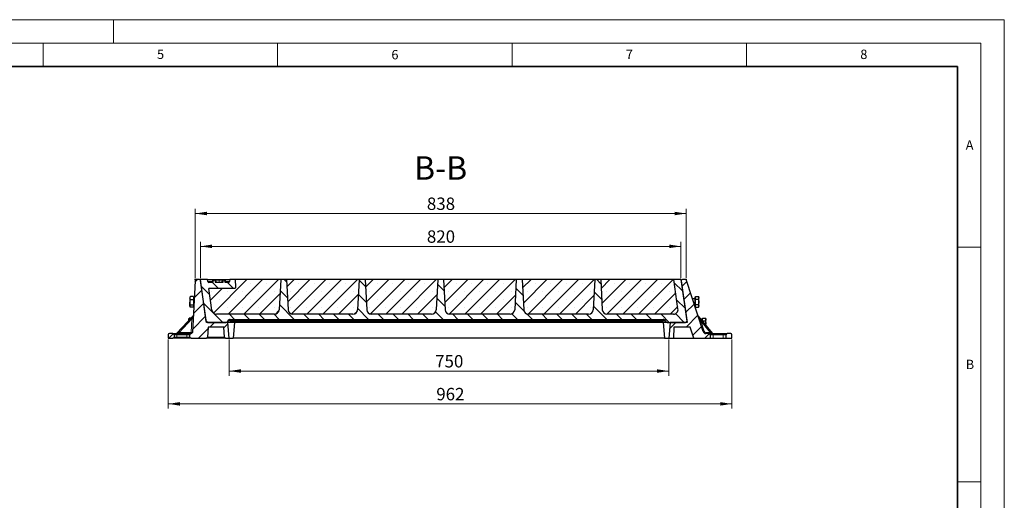
# Model space of a CAD drawing. Units: millimetres. Extents: x 0 to 420, y 0 to 297.
# Drawn here: x 210 to 420, y 195 to 297 of the extents above; entities that cross this region are included whole.
import ezdxf

# ---------------------------------------------------------------- set-up
doc = ezdxf.new("R2010")
doc.units = ezdxf.units.MM
doc.styles.add('SLDTEXTSTYLE0', font='TXT', dxfattribs={"width": 0.605})
doc.dimstyles.new('SLDDIMSTYLE0', dxfattribs={"dimtxt": 2.568319, "dimasz": 2.5, "dimexe": 0, "dimexo": 0.0625, "dimgap": 0.64208, "dimtad": 1, "dimlfac": 8, "dimrnd": 1e-09, "dimzin": 12, "dimdsep": 46, "dimtxsty": 'SLDTEXTSTYLE0', "dimsah": 1, "dimcen": 0.09, "dimadec": 0, "dimazin": 3, "dimtfac": 1, "dimtdec": 3, "dimtofl": 0, "dimtmove": 0, "dimatfit": 3, "dimfxl": 1, "dimfrac": 2, "dimtolj": 1, "dimtzin": 12, "dimarcsym": 0})
doc.dimstyles.new('SLDDIMSTYLE1', dxfattribs={"dimtxt": 2.568319, "dimasz": 2.5, "dimexe": 0, "dimexo": 0.0625, "dimgap": 0.64208, "dimtad": 1, "dimdec": 0, "dimlfac": 8, "dimrnd": 1e-09, "dimzin": 12, "dimdsep": 46, "dimtxsty": 'SLDTEXTSTYLE0', "dimsah": 1, "dimcen": 0.09, "dimadec": 0, "dimazin": 3, "dimtfac": 1, "dimtdec": 3, "dimtofl": 0, "dimtmove": 0, "dimatfit": 3, "dimfxl": 1, "dimfrac": 2, "dimtolj": 1, "dimtzin": 12, "dimarcsym": 0})
pattern_1 = [(45, (0, 0), (-1.5875, 1.5875), [])]

# ---------------------------------------------------------------- blocks, each defined once
blk = doc.blocks.new('_D_8')
at = {"color": 7, "linetype": 'Continuous', "lineweight": 0}
for p, q in [((247.42, 241.9), (247.42, 256.68)), ((352.17, 241.9), (352.17, 256.68)), ((247.42, 255.68), (352.17, 255.68))]:
    blk.add_line(p, q, dxfattribs=at)
at = {"color": 7, "linetype": 'Continuous', "lineweight": 18}
for points in [[(247.42, 255.68), (249.92, 255.31), (249.92, 256.06)], [(352.17, 255.68), (349.67, 256.06), (349.67, 255.31)]]:
    blk.add_solid(points, dxfattribs=at)
at = {"color": 7, "linetype": 'Continuous', "lineweight": 18, "insert": (296.85, 259.09), "char_height": 2.646, "attachment_point": 1, "style": 'SLDTEXTSTYLE0'}
blk.add_mtext('838', dxfattribs=at)
blk = doc.blocks.new('_D_9')
at = {"color": 7, "linetype": 'Continuous', "lineweight": 0}
for p, q in [((254.67, 228.8), (254.67, 221.1)), ((348.42, 228.8), (348.42, 221.1)), ((254.67, 222.1), (348.42, 222.1))]:
    blk.add_line(p, q, dxfattribs=at)
at = {"color": 7, "linetype": 'Continuous', "lineweight": 18}
for points in [[(254.67, 222.1), (257.17, 221.73), (257.17, 222.48)], [(348.42, 222.1), (345.92, 222.48), (345.92, 221.73)]]:
    blk.add_solid(points, dxfattribs=at)
at = {"color": 7, "linetype": 'Continuous', "lineweight": 18, "insert": (298.61, 225.51), "char_height": 2.646, "attachment_point": 1, "style": 'SLDTEXTSTYLE0'}
blk.add_mtext('750', dxfattribs=at)
blk = doc.blocks.new('_D_10')
at = {"color": 7, "linetype": 'Continuous', "lineweight": 0}
for p, q in [((241.67, 228.8), (241.67, 214.1)), ((361.9, 228.8), (361.9, 214.1)), ((241.67, 215.1), (361.9, 215.1))]:
    blk.add_line(p, q, dxfattribs=at)
at = {"color": 7, "linetype": 'Continuous', "lineweight": 18}
for points in [[(241.67, 215.1), (244.17, 214.73), (244.17, 215.48)], [(361.9, 215.1), (359.4, 215.48), (359.4, 214.73)]]:
    blk.add_solid(points, dxfattribs=at)
at = {"color": 7, "linetype": 'Continuous', "lineweight": 18, "insert": (298.85, 218.51), "char_height": 2.646, "attachment_point": 1, "style": 'SLDTEXTSTYLE0'}
blk.add_mtext('962', dxfattribs=at)
blk = doc.blocks.new('_D_11')
at = {"color": 7, "linetype": 'Continuous', "lineweight": 0}
for p, q in [((248.54, 241.9), (248.54, 249.68)), ((351.04, 248.68), (248.54, 248.68)), ((351.04, 241.9), (351.04, 249.68))]:
    blk.add_line(p, q, dxfattribs=at)
at = {"color": 7, "linetype": 'Continuous', "lineweight": 18}
for points in [[(248.54, 248.68), (251.04, 248.31), (251.04, 249.06)], [(351.04, 248.68), (348.54, 249.06), (348.54, 248.31)]]:
    blk.add_solid(points, dxfattribs=at)
at = {"color": 7, "linetype": 'Continuous', "lineweight": 18, "insert": (296.85, 252.09), "char_height": 2.646, "attachment_point": 1, "style": 'SLDTEXTSTYLE0'}
blk.add_mtext('820', dxfattribs=at)

msp = doc.modelspace()

# ---------------------------------------------------------------- hatches: boundary and pattern name
at = {"linetype": 'Continuous', "lineweight": 18}
h = msp.add_hatch(dxfattribs=at)
h.set_pattern_fill('DIN 201 grey cast iron', scale=0.5, style=0, pattern_type=2)
h.set_pattern_definition(pattern_1)
edge = h.paths.add_edge_path(flags=0)
edge.add_line((249.825, 232.4783), (248.5728, 241.3881))
edge.add_arc((248.3252, 241.3533), 0.25, 8, 90)
edge.add_line((248.3252, 241.6033), (247.6548, 241.6033))
edge.add_arc((247.6548, 241.3533), 0.25, 90, 177)
edge.add_line((247.4051, 241.3664), (246.8273, 230.3402))
edge.add_arc((246.5776, 230.3533), 0.25, 270, 357, ccw=False)
edge.add_line((246.5776, 230.1033), (246.5493, 230.1033))
edge.add_arc((246.5493, 229.8533), 0.25, 90, 180)
edge.add_line((246.2993, 229.8533), (246.2993, 229.3533))
edge.add_arc((246.5493, 229.3533), 0.25, 180, 270)
edge.add_line((246.5493, 229.1033), (249.8121, 229.1033))
edge.add_arc((249.8121, 229.3533), 0.25, 270, 357)
edge.add_line((250.0617, 229.3402), (250.1738, 231.4783))
edge.add_line((250.1738, 231.4783), (253.5499, 231.4783))
edge.add_line((253.5499, 231.4783), (253.6619, 229.3402))
edge.add_arc((253.9116, 229.3533), 0.25, 183, 270)
edge.add_line((253.9116, 229.1033), (254.6743, 229.1033))
edge.add_line((254.6743, 229.1033), (254.379, 232.4783))
edge.add_line((254.379, 232.4783), (249.825, 232.4783))
h = msp.add_hatch(dxfattribs=at)
h.set_pattern_fill('DIN 201 grey cast iron', scale=0.5, angle=90, style=0, pattern_type=2)
h.set_pattern_definition([(135, (0, 0), (-1.5875, -1.5875), [])])
edge = h.paths.add_edge_path(flags=0)
edge.add_line((317.5044, 235.176), (317.1676, 241.6033))
edge.add_line((317.1676, 241.6033), (315.9176, 241.6033))
edge.add_line((315.9176, 241.6033), (315.5807, 235.176))
edge.add_arc((314.5821, 235.2283), 1, 270, 357, ccw=False)
edge.add_line((314.5821, 234.2283), (301.753, 234.2283))
edge.add_arc((301.753, 235.2283), 1, 183, 270, ccw=False)
edge.add_line((300.7544, 235.176), (300.4176, 241.6033))
edge.add_line((300.4176, 241.6033), (299.1676, 241.6033))
edge.add_line((299.1676, 241.6033), (298.8307, 235.176))
edge.add_arc((297.8321, 235.2283), 1, 270, 357, ccw=False)
edge.add_line((297.8321, 234.2283), (285.003, 234.2283))
edge.add_arc((285.003, 235.2283), 1, 183, 270, ccw=False)
edge.add_line((284.0044, 235.176), (283.6676, 241.6033))
edge.add_line((283.6676, 241.6033), (282.4176, 241.6033))
edge.add_line((282.4176, 241.6033), (282.0807, 235.176))
edge.add_arc((281.0821, 235.2283), 1, 270, 357, ccw=False)
edge.add_line((281.0821, 234.2283), (268.253, 234.2283))
edge.add_arc((268.253, 235.2283), 1, 183, 270, ccw=False)
edge.add_line((267.2544, 235.176), (266.9176, 241.6033))
edge.add_line((266.9176, 241.6033), (265.6676, 241.6033))
edge.add_line((265.6676, 241.6033), (265.3307, 235.176))
edge.add_arc((264.3321, 235.2283), 1, 270, 357, ccw=False)
edge.add_line((264.3321, 234.2283), (251.9631, 234.2283))
edge.add_arc((251.9631, 235.2283), 1, 188, 270, ccw=False)
edge.add_line((250.9728, 235.0891), (250.3208, 239.7283))
edge.add_line((250.3208, 239.7283), (255.8774, 239.7283))
edge.add_arc((255.8774, 239.9783), 0.25, 270, 363)
edge.add_line((256.127, 239.9914), (256.0426, 241.6033))
edge.add_line((256.0426, 241.6033), (254.7926, 241.6033))
edge.add_line((254.7926, 241.6033), (254.7722, 241.2152))
edge.add_arc((254.5226, 241.2283), 0.25, 270, 357, ccw=False)
edge.add_line((254.5226, 240.9783), (253.858, 240.9783))
edge.add_spline(control_points=[(253.858, 240.9783), (253.8363, 241.0591), (253.8147, 241.14), (253.793, 241.2208), (253.77, 241.3066), (253.747, 241.3925), (253.724, 241.4783)], knot_values=[0.00012424, 0.00012424, 0.00012424, 0.00012424, 0.00213273, 0.00213273, 0.00213273, 0.00426546, 0.00426546, 0.00426546, 0.00426546], weights=[1, 1, 1, 1, 1, 1, 1], degree=3, periodic=0)
edge.add_line((253.724, 241.4783), (253.4676, 241.4783))
edge.add_spline(control_points=[(253.4676, 241.4783), (253.4519, 241.4198), (253.4362, 241.3614), (253.4206, 241.303), (253.4049, 241.2445), (253.3892, 241.1861), (253.3735, 241.1276), (253.3602, 241.0778), (253.3468, 241.0281), (253.3335, 240.9783)], knot_values=[0, 0, 0, 0, 0.00145232, 0.00145232, 0.00145232, 0.00290464, 0.00290464, 0.00290464, 0.00414142, 0.00414142, 0.00414142, 0.00414142], weights=[1, 1, 1, 1, 1, 1, 1, 1, 1, 1], degree=3, periodic=0)
edge.add_line((253.3335, 240.9783), (251.7517, 240.9783))
edge.add_spline(control_points=[(251.7517, 240.9783), (251.7377, 241.0305), (251.7237, 241.0827), (251.7097, 241.1349), (251.6957, 241.1871), (251.6817, 241.2393), (251.6677, 241.2915), (251.651, 241.3537), (251.6343, 241.416), (251.6176, 241.4783)], knot_values=[0, 0, 0, 0, 0.00129697, 0.00129697, 0.00129697, 0.00259394, 0.00259394, 0.00259394, 0.00414144, 0.00414144, 0.00414144, 0.00414144], weights=[1, 1, 1, 1, 1, 1, 1, 1, 1, 1], degree=3, periodic=0)
edge.add_line((251.6176, 241.4783), (251.3612, 241.4783))
edge.add_spline(control_points=[(251.3612, 241.4783), (251.3382, 241.3925), (251.3151, 241.3066), (251.2921, 241.2208), (251.2705, 241.14), (251.2488, 241.0591), (251.2271, 240.9783)], knot_values=[0, 0, 0, 0, 0.00213273, 0.00213273, 0.00213273, 0.00414123, 0.00414123, 0.00414123, 0.00414123], weights=[1, 1, 1, 1, 1, 1, 1], degree=3, periodic=0)
edge.add_line((251.2271, 240.9783), (250.3625, 240.9783))
edge.add_arc((250.3625, 241.2283), 0.25, 188, 270, ccw=False)
edge.add_line((250.1149, 241.1935), (250.0573, 241.6033))
edge.add_line((250.0573, 241.6033), (248.5426, 241.6033))
edge.add_line((248.5426, 241.6033), (249.7947, 232.6935))
edge.add_arc((250.0423, 232.7283), 0.25, 188, 270)
edge.add_line((250.0423, 232.4783), (254.0557, 232.4783))
edge.add_arc((254.0557, 232.7283), 0.25, 270, 330)
edge.add_line((254.2722, 232.6033), (254.3804, 232.7908))
edge.add_arc((254.9217, 232.4783), 0.625, 90, 150, ccw=False)
edge.add_line((254.9217, 233.1033), (347.2283, 233.1033))
edge.add_arc((347.2283, 232.4783), 0.625, 30, 90, ccw=False)
edge.add_line((347.7696, 232.7908), (347.8778, 232.6033))
edge.add_arc((348.0943, 232.7283), 0.25, 210, 270)
edge.add_line((348.0943, 232.4783), (352.0374, 232.4783))
edge.add_arc((352.0374, 232.7283), 0.25, 270, 368)
edge.add_line((352.285, 232.7631), (351.0426, 241.6033))
edge.add_line((351.0426, 241.6033), (349.5278, 241.6033))
edge.add_line((349.5278, 241.6033), (350.4042, 235.3675))
edge.add_arc((349.4139, 235.2283), 1, -90, 8, ccw=False)
edge.add_line((349.4139, 234.2283), (335.253, 234.2283))
edge.add_arc((335.253, 235.2283), 1, 183, 270, ccw=False)
edge.add_line((334.2544, 235.176), (333.9176, 241.6033))
edge.add_line((333.9176, 241.6033), (332.6676, 241.6033))
edge.add_line((332.6676, 241.6033), (332.3307, 235.176))
edge.add_arc((331.3321, 235.2283), 1, 270, 357, ccw=False)
edge.add_line((331.3321, 234.2283), (318.503, 234.2283))
edge.add_arc((318.503, 235.2283), 1, 183, 270, ccw=False)
h = msp.add_hatch(dxfattribs=at)
h.set_pattern_fill('SACNCR', style=0)
edge = h.paths.add_edge_path(flags=0)
edge.add_arc((255.8774, 239.9783), 0.25, -90, 3, ccw=False)
edge.add_line((255.8774, 239.7283), (250.3208, 239.7283))
edge.add_line((250.3208, 239.7283), (250.9728, 235.0891))
edge.add_arc((251.9631, 235.2283), 1, 188, 270)
edge.add_line((251.9631, 234.2283), (264.3321, 234.2283))
edge.add_arc((264.3321, 235.2283), 1, 270, 357)
edge.add_line((265.3307, 235.176), (265.6676, 241.6033))
edge.add_line((265.6676, 241.6033), (256.0426, 241.6033))
edge.add_line((256.0426, 241.6033), (256.127, 239.9914))
h = msp.add_hatch(dxfattribs=at)
h.set_pattern_fill('SACNCR', style=0)
edge = h.paths.add_edge_path(flags=0)
edge.add_line((268.253, 234.2283), (281.0821, 234.2283))
edge.add_arc((281.0821, 235.2283), 1, 270, 357)
edge.add_line((282.0807, 235.176), (282.4176, 241.6033))
edge.add_line((282.4176, 241.6033), (266.9176, 241.6033))
edge.add_line((266.9176, 241.6033), (267.2544, 235.176))
edge.add_arc((268.253, 235.2283), 1, 183, 270)
h = msp.add_hatch(dxfattribs=at)
h.set_pattern_fill('SACNCR', style=0)
edge = h.paths.add_edge_path(flags=0)
edge.add_line((285.003, 234.2283), (297.8321, 234.2283))
edge.add_arc((297.8321, 235.2283), 1, 270, 357)
edge.add_line((298.8307, 235.176), (299.1676, 241.6033))
edge.add_line((299.1676, 241.6033), (283.6676, 241.6033))
edge.add_line((283.6676, 241.6033), (284.0044, 235.176))
edge.add_arc((285.003, 235.2283), 1, 183, 270)
h = msp.add_hatch(dxfattribs=at)
h.set_pattern_fill('SACNCR', style=0)
edge = h.paths.add_edge_path(flags=0)
edge.add_line((301.753, 234.2283), (314.5821, 234.2283))
edge.add_arc((314.5821, 235.2283), 1, 270, 357)
edge.add_line((315.5807, 235.176), (315.9176, 241.6033))
edge.add_line((315.9176, 241.6033), (300.4176, 241.6033))
edge.add_line((300.4176, 241.6033), (300.7544, 235.176))
edge.add_arc((301.753, 235.2283), 1, 183, 270)
h = msp.add_hatch(dxfattribs=at)
h.set_pattern_fill('SACNCR', style=0)
edge = h.paths.add_edge_path(flags=0)
edge.add_line((318.503, 234.2283), (331.3321, 234.2283))
edge.add_arc((331.3321, 235.2283), 1, 270, 357)
edge.add_line((332.3307, 235.176), (332.6676, 241.6033))
edge.add_line((332.6676, 241.6033), (317.1676, 241.6033))
edge.add_line((317.1676, 241.6033), (317.5044, 235.176))
edge.add_arc((318.503, 235.2283), 1, 183, 270)
h = msp.add_hatch(dxfattribs=at)
h.set_pattern_fill('SACNCR', style=0)
edge = h.paths.add_edge_path(flags=0)
edge.add_line((350.4042, 235.3675), (349.5278, 241.6033))
edge.add_line((349.5278, 241.6033), (333.9176, 241.6033))
edge.add_line((333.9176, 241.6033), (334.2544, 235.176))
edge.add_arc((335.253, 235.2283), 1, 183, 270)
edge.add_line((335.253, 234.2283), (349.4139, 234.2283))
edge.add_arc((349.4139, 235.2283), 1, 270, 368)
h = msp.add_hatch(dxfattribs=at)
h.set_pattern_fill('DIN 201 grey cast iron', scale=0.5, style=0, pattern_type=2)
h.set_pattern_definition(pattern_1)
edge = h.paths.add_edge_path(flags=0)
edge.add_line((355.7638, 230.5352), (352.2237, 241.4305))
edge.add_arc((351.9859, 241.3533), 0.25, 18, 90)
edge.add_line((351.9859, 241.6033), (351.3302, 241.6033))
edge.add_arc((351.3302, 241.3533), 0.25, 90, 188)
edge.add_line((351.0826, 241.3185), (352.325, 232.4783))
edge.add_line((352.325, 232.4783), (348.7196, 232.4783))
edge.add_line((348.7196, 232.4783), (348.4243, 229.1033))
edge.add_line((348.4243, 229.1033), (349.4243, 229.1033))
edge.add_line((349.4243, 229.1033), (349.5488, 231.4783))
edge.add_line((349.5488, 231.4783), (353.0075, 231.4783))
edge.add_line((353.0075, 231.4783), (353.7791, 229.1033))
edge.add_line((353.7791, 229.1033), (357.2791, 229.1033))
edge.add_line((357.2791, 229.1033), (357.2791, 229.8533))
edge.add_arc((357.0291, 229.8533), 0.25, 0, 90)
edge.add_line((357.0291, 230.1033), (356.3582, 230.1033))
edge.add_arc((356.3582, 230.7283), 0.625, 198, 270, ccw=False)
h = msp.add_hatch(dxfattribs=at)
h.set_pattern_fill('DIN 201 grey cast iron', scale=0.5, style=0, pattern_type=2)
h.set_pattern_definition(pattern_1)
edge = h.paths.add_edge_path(flags=0)
edge.add_arc((242.6743, 229.8533), 0.25, 0, 90)
edge.add_line((242.6743, 230.1033), (241.9243, 230.1033))
edge.add_arc((241.9243, 229.8533), 0.25, 90, 180)
edge.add_line((241.6743, 229.8533), (241.6743, 229.1033))
edge.add_line((241.6743, 229.1033), (242.6743, 229.1033))
edge.add_arc((242.6743, 229.3533), 0.25, 270, 360)
edge.add_line((242.9243, 229.3533), (242.9243, 229.8533))
h = msp.add_hatch(dxfattribs=at)
h.set_pattern_fill('DIN 201 grey cast iron', scale=0.5, style=0, pattern_type=2)
h.set_pattern_definition(pattern_1)
edge = h.paths.add_edge_path(flags=0)
edge.add_line((361.9041, 229.1033), (361.9041, 229.8533))
edge.add_arc((361.6541, 229.8533), 0.25, 0, 90)
edge.add_line((361.6541, 230.1033), (360.9041, 230.1033))
edge.add_arc((360.9041, 229.8533), 0.25, 90, 180)
edge.add_line((360.6541, 229.8533), (360.6541, 229.1033))
edge.add_line((360.6541, 229.1033), (361.9041, 229.1033))

# ---------------------------------------------------------------- linework, layer by layer
at = {"color": 7, "linetype": 'Continuous', "lineweight": 18}
for p, q in [((0, 297), (420, 297)), ((230, 292), (230, 297)), ((420, 0), (420, 297)), ((15, 292), (415, 292)), ((215, 292), (215, 287)), ((265, 292), (265, 287)), ((315, 292), (315, 287)), ((365, 292), (365, 287)), ((415, 292), (415, 5)), ((410, 248.5), (415, 248.5)), ((410, 198.5), (415, 198.5))]:
    msp.add_line(p, q, dxfattribs=at)
at = {"color": 7, "linetype": 'Continuous', "lineweight": 35}
for p, q in [((410, 287), (20, 287)), ((410, 5), (410, 287))]:
    msp.add_line(p, q, dxfattribs=at)
at = {"color": 7, "linetype": 'Continuous', "lineweight": 0}
for p, q in [((247.6173, 241.6033), (247.2926, 241.6033)), ((247.4071, 241.4038), (247.4241, 241.7281)), ((352.0234, 241.6033), (352.2926, 241.6033)), ((352.2121, 241.4662), (352.1289, 241.7222))]:
    msp.add_line(p, q, dxfattribs=at)
at = {"color": 7, "linetype": 'Continuous', "lineweight": 25}
for p, q in [((248.3252, 241.6033), (247.6548, 241.6033)), ((249.7947, 232.6935), (248.5426, 241.6033)), ((250.0573, 241.6033), (248.5426, 241.6033)), ((250.1149, 241.1935), (250.0573, 241.6033)), ((250.0573, 241.6033), (251.0598, 241.6033)), ((251.0598, 241.6033), (253.7939, 241.6033)), ((253.7939, 241.6033), (254.7926, 241.6033)), ((254.7926, 241.6033), (254.7722, 241.2152)), ((256.0426, 241.6033), (254.7926, 241.6033)), ((256.127, 239.9914), (256.0426, 241.6033)), ((265.6676, 241.6033), (256.0426, 241.6033)), ((265.6676, 241.6033), (265.3307, 235.176)), ((266.9176, 241.6033), (265.6676, 241.6033)), ((266.9176, 241.6033), (267.2544, 235.176)), ((282.4176, 241.6033), (266.9176, 241.6033)), ((282.4176, 241.6033), (282.0807, 235.176)), ((283.6676, 241.6033), (282.4176, 241.6033)), ((283.6676, 241.6033), (284.0044, 235.176)), ((299.1676, 241.6033), (283.6676, 241.6033)), ((299.1676, 241.6033), (298.8307, 235.176)), ((300.4176, 241.6033), (299.1676, 241.6033)), ((300.4176, 241.6033), (300.7544, 235.176)), ((315.9176, 241.6033), (300.4176, 241.6033)), ((315.9176, 241.6033), (315.5807, 235.176)), ((317.1676, 241.6033), (315.9176, 241.6033)), ((317.1676, 241.6033), (317.5044, 235.176)), ((332.6676, 241.6033), (317.1676, 241.6033)), ((332.6676, 241.6033), (332.3307, 235.176)), ((333.9176, 241.6033), (332.6676, 241.6033)), ((333.9176, 241.6033), (334.2544, 235.176)), ((349.5278, 241.6033), (333.9176, 241.6033)), ((349.5278, 241.6033), (349.5082, 241.6033)), ((350.4042, 235.3675), (349.5278, 241.6033)), ((351.0426, 241.6033), (349.5278, 241.6033)), ((351.0426, 241.6033), (352.285, 232.7631)), ((351.9859, 241.6033), (351.3302, 241.6033)), ((247.4051, 241.3664), (246.8273, 230.3402)), ((249.825, 232.4783), (248.5728, 241.3881)), ((250.9728, 235.0891), (250.3208, 239.7283)), ((255.8774, 239.7283), (250.3208, 239.7283)), ((251.2271, 240.9783), (250.3625, 240.9783)), ((251.2266, 240.9783), (251.3606, 241.4783)), ((251.2271, 240.9783), (251.2266, 240.9783)), ((251.3612, 241.4783), (251.3606, 241.4783)), ((251.6176, 241.4783), (251.3612, 241.4783)), ((253.3335, 240.9783), (251.7517, 240.9783)), ((253.724, 241.4783), (253.4676, 241.4783)), ((253.7245, 241.4783), (253.724, 241.4783)), ((253.8585, 240.9783), (253.7245, 241.4783)), ((253.7874, 241.4783), (253.8176, 241.4783)), ((253.9515, 240.9783), (253.8176, 241.4783)), ((253.9831, 240.9783), (253.8176, 241.4783)), ((254.5226, 240.9783), (253.858, 240.9783)), ((253.8585, 240.9783), (253.858, 240.9783)), ((351.0826, 241.3185), (352.325, 232.4783)), ((355.7638, 230.5352), (352.2237, 241.4305)), ((246.3636, 237.9353), (246.3162, 237.8533)), ((246.3162, 237.8533), (246.3162, 237.6461)), ((246.3162, 237.6461), (246.3162, 236.7219)), ((246.4055, 237.998), (246.3737, 237.9333)), ((247.0412, 237.998), (246.4055, 237.998)), ((247.0412, 237.998), (247.0412, 237.6461)), ((247.1162, 237.8533), (247.0412, 237.8533)), ((247.0412, 237.6461), (247.0412, 237.2942)), ((247.1162, 237.8533), (247.1162, 235.8533)), ((353.9858, 237.4783), (353.5079, 237.4783)), ((354.1108, 237.8533), (354.0358, 237.8533)), ((354.0358, 236.8533), (354.0358, 237.8533)), ((354.1108, 237.7193), (354.1108, 238.008)), ((354.1108, 238.008), (354.7465, 238.008)), ((354.1108, 237.4306), (354.1108, 237.7193)), ((354.1108, 237.4306), (354.7465, 237.4306)), ((354.1108, 236.8533), (354.1108, 237.4306)), ((354.8358, 237.8533), (354.7465, 238.008)), ((354.8358, 237.7193), (354.8358, 237.8533)), ((354.8358, 236.8533), (354.8358, 237.7193)), ((246.3162, 235.9291), (246.3162, 236.7219)), ((246.3162, 235.9291), (246.3162, 235.8533)), ((246.3162, 235.8533), (246.3636, 235.7713)), ((247.0412, 237.2942), (246.4055, 237.2942)), ((247.0412, 236.1495), (246.4055, 236.1495)), ((247.0412, 235.7086), (246.4055, 235.7086)), ((247.0412, 237.2942), (247.0412, 236.7219)), ((247.0412, 236.7219), (247.0412, 236.1495)), ((247.0412, 236.1495), (247.0412, 235.9291)), ((247.0412, 235.9291), (247.0412, 235.7086)), ((247.0412, 235.8533), (247.1162, 235.8533)), ((353.914, 236.2283), (353.9858, 236.2283)), ((354.0358, 235.8533), (354.0358, 236.8533)), ((354.0358, 235.8533), (354.1108, 235.8533)), ((354.1108, 236.2759), (354.1108, 236.8533)), ((354.1108, 236.2759), (354.7465, 236.2759)), ((354.1108, 235.9873), (354.1108, 236.2759)), ((354.1108, 235.6986), (354.1108, 235.9873)), ((354.1108, 235.6986), (354.7465, 235.6986)), ((354.7465, 235.6986), (354.8358, 235.8533)), ((354.8358, 235.9873), (354.8358, 236.8533)), ((354.8358, 235.8533), (354.8358, 235.9873)), ((243.5138, 230.1809), (246.9476, 233.7863)), ((246.1212, 233.3103), (246.0738, 233.2283)), ((246.0738, 233.2283), (246.0738, 233.0211)), ((246.1631, 233.373), (246.1313, 233.3083)), ((246.5539, 233.373), (246.1631, 233.373)), ((264.3321, 234.2283), (251.9631, 234.2283)), ((254.9217, 233.1033), (347.2283, 233.1033)), ((281.0821, 234.2283), (268.253, 234.2283)), ((297.8321, 234.2283), (285.003, 234.2283)), ((314.5821, 234.2283), (301.753, 234.2283)), ((331.3321, 234.2283), (318.503, 234.2283)), ((349.4139, 234.2283), (335.253, 234.2283)), ((354.7159, 233.8166), (357.7041, 230.1942)), ((355.6136, 233.2283), (355.5386, 233.2283)), ((355.5386, 232.8194), (355.5386, 233.2283)), ((355.6136, 233.0943), (355.6136, 233.383)), ((355.6136, 233.383), (356.2493, 233.383)), ((356.3386, 233.2283), (356.2493, 233.383)), ((356.3386, 233.0943), (356.3386, 233.2283)), ((246.092, 232.888), (246.0738, 233.0211)), ((246.0738, 233.0211), (246.0738, 232.8689)), ((254.379, 232.4783), (249.825, 232.4783)), ((250.0423, 232.4783), (254.0557, 232.4783)), ((250.1738, 231.4783), (250.0617, 229.3402)), ((253.5499, 231.4783), (250.1738, 231.4783)), ((253.6619, 229.3402), (253.5499, 231.4783)), ((254.3804, 232.7908), (254.2722, 232.6033)), ((254.9217, 232.4783), (254.379, 232.4783)), ((254.6743, 229.1033), (254.379, 232.4783)), ((347.2283, 232.4783), (254.9217, 232.4783)), ((255.8446, 232.4783), (255.5493, 229.1033)), ((348.0943, 232.4783), (347.2283, 232.4783)), ((347.254, 232.4783), (347.5493, 229.1033)), ((347.8778, 232.6033), (347.7696, 232.7908)), ((348.0943, 232.4783), (352.0374, 232.4783)), ((348.7196, 232.4783), (348.4243, 229.1033)), ((352.325, 232.4783), (348.7196, 232.4783)), ((349.5488, 231.4783), (349.4243, 229.1033)), ((353.0075, 231.4783), (349.5488, 231.4783)), ((353.7791, 229.1033), (353.0075, 231.4783)), ((355.6136, 232.8056), (355.6136, 233.0943)), ((355.6136, 232.7284), (355.6136, 232.8056)), ((355.6136, 232.8056), (356.2493, 232.8056)), ((356.3386, 232.2283), (356.2963, 231.9008)), ((356.3386, 232.2283), (356.3386, 233.0943)), ((356.3386, 231.8496), (356.3386, 232.2283)), ((241.6743, 229.8533), (241.6743, 229.1033)), ((241.6743, 229.1033), (242.6743, 229.1033)), ((242.6743, 230.1033), (241.9243, 230.1033)), ((242.6743, 230.1033), (243.5493, 230.1033)), ((243.5493, 229.1033), (242.6743, 229.1033)), ((242.9243, 229.8533), (242.9243, 229.3533)), ((243.5493, 230.1033), (245.6743, 230.1033)), ((245.6743, 229.1033), (243.5493, 229.1033)), ((245.6743, 230.1033), (246.5493, 230.1033)), ((246.5493, 229.1033), (245.6743, 229.1033)), ((246.2993, 229.3533), (246.2993, 229.8533)), ((246.5776, 230.1033), (246.5493, 230.1033)), ((246.5493, 229.1033), (249.8121, 229.1033)), ((253.9116, 229.1033), (249.8121, 229.1033)), ((253.9116, 229.1033), (254.6743, 229.1033)), ((254.6743, 229.1033), (255.5493, 229.1033)), ((347.5493, 229.1033), (255.5493, 229.1033)), ((347.5493, 229.1033), (348.4243, 229.1033)), ((348.4243, 229.1033), (349.4243, 229.1033)), ((349.4243, 229.1033), (353.7791, 229.1033)), ((353.7791, 229.1033), (357.2791, 229.1033)), ((357.0291, 230.1033), (356.3582, 230.1033)), ((357.0291, 230.1033), (357.9041, 230.1033)), ((357.2791, 229.8533), (357.2791, 229.1033)), ((357.2791, 229.1033), (357.9041, 229.1033)), ((357.9041, 230.1033), (360.0291, 230.1033)), ((357.9041, 229.1033), (360.0291, 229.1033)), ((360.0291, 230.1033), (360.9041, 230.1033)), ((360.0291, 229.1033), (360.6541, 229.1033)), ((360.6541, 229.1033), (360.6541, 229.8533)), ((360.6541, 229.1033), (361.9041, 229.1033)), ((361.6541, 230.1033), (360.9041, 230.1033)), ((361.9041, 229.1033), (361.9041, 229.8533))]:
    msp.add_line(p, q, dxfattribs=at)
at = {"color": 8, "linetype": 'Continuous', "lineweight": 18}
for p, q in [((251.0598, 241.6033), (251.1143, 241.2152)), ((253.7874, 241.4783), (253.7939, 241.6033)), ((251.1143, 240.9783), (251.1143, 241.2152)), ((251.1143, 241.2152), (251.2901, 241.2152)), ((252.5412, 240.9783), (252.5412, 241.4783)), ((247.1662, 237.4783), (247.1662, 236.8074)), ((353.9858, 236.8533), (353.9858, 237.4783)), ((353.9858, 236.2283), (353.9858, 236.8533)), ((246.7457, 233.2434), (243.9788, 230.3383)), ((246.5934, 230.3383), (246.7457, 233.2434)), ((246.7457, 233.2434), (246.9476, 233.7863)), ((255.0299, 232.7908), (255.0299, 233.1033)), ((347.1201, 232.7908), (347.1201, 233.1033)), ((355.2765, 232.7785), (354.7159, 233.8166)), ((255.0299, 232.7908), (254.9217, 232.6033)), ((254.9217, 232.6033), (254.9217, 232.4783)), ((254.9217, 232.6033), (347.2283, 232.6033)), ((347.1201, 232.7908), (255.0299, 232.7908)), ((347.2283, 232.6033), (347.1201, 232.7908)), ((347.2283, 232.6033), (347.2283, 232.4783)), ((352.0774, 232.4783), (352.077, 232.4814)), ((355.2765, 232.7785), (355.9848, 230.5985)), ((357.2885, 230.3394), (355.2765, 232.7785)), ((243.5493, 229.8533), (242.9243, 229.8533)), ((242.9243, 229.3533), (243.5493, 229.3533)), ((243.5138, 230.1809), (243.9788, 230.3383)), ((243.5493, 230.1033), (243.5493, 229.8533)), ((243.5493, 229.3533), (243.5493, 229.8533)), ((245.6743, 229.8533), (243.5493, 229.8533)), ((243.5493, 229.3533), (243.5493, 229.1033)), ((243.5493, 229.3533), (245.6743, 229.3533)), ((243.9788, 230.3383), (246.5934, 230.3383)), ((245.6743, 230.1033), (245.6743, 229.8533)), ((245.6743, 229.3533), (245.6743, 229.8533)), ((246.2993, 229.8533), (245.6743, 229.8533)), ((245.6743, 229.3533), (246.2993, 229.3533)), ((245.6743, 229.3533), (245.6743, 229.1033)), ((250.0617, 229.3402), (253.6619, 229.3402)), ((356.3414, 230.3394), (357.2885, 230.3394)), ((357.9041, 229.8533), (357.2791, 229.8533)), ((357.7041, 230.1942), (357.2885, 230.3394)), ((357.9041, 229.8533), (357.9041, 230.1033)), ((357.9041, 229.1033), (357.9041, 229.8533)), ((360.0291, 229.8533), (357.9041, 229.8533)), ((360.0291, 229.8533), (360.0291, 230.1033)), ((360.0291, 229.1033), (360.0291, 229.8533)), ((360.6541, 229.8533), (360.0291, 229.8533))]:
    msp.add_line(p, q, dxfattribs=at)
at = {"color": 7, "linetype": 'Continuous', "lineweight": 25, "flags": 128}
for points in [[(251.2271, 240.9783), (251.2921, 241.2208), (251.3612, 241.4783)], [(251.6176, 241.4783), (251.6677, 241.2915), (251.7097, 241.1349), (251.7517, 240.9783)], [(251.9067, 240.9783), (251.8876, 241.1823), (251.8599, 241.4783)], [(253.1824, 240.9783), (253.2036, 241.2009), (253.2301, 241.4783)], [(253.3335, 240.9783), (253.3735, 241.1276), (253.4206, 241.303), (253.4676, 241.4783)], [(253.724, 241.4783), (253.793, 241.2208), (253.858, 240.9783)]]:
    msp.add_lwpolyline(points, dxfattribs=at)
at = {"color": 7, "linetype": 'Continuous', "lineweight": 25}
for centre, radius, start, end in [((247.6548, 241.3533), 0.25, 90, 177), ((248.3252, 241.3533), 0.25, 8, 90), ((351.3302, 241.3533), 0.25, 90, 188), ((351.9859, 241.3533), 0.25, 18, 90), ((250.3625, 241.2283), 0.25, 188, 270), ((254.5226, 241.2283), 0.25, 270, 357), ((255.8774, 239.9783), 0.25, 270, 3), ((247.1662, 237.5283), 0.05, 180, 270), ((353.9858, 237.5283), 0.05, 270, 0), ((349.4139, 235.2283), 1, 270, 8), ((353.9858, 236.1783), 0.05, 0, 90), ((246.7666, 233.9587), 0.25, 316.396375, 357), ((251.9631, 235.2283), 1, 188, 270), ((254.9217, 232.4783), 0.625, 90, 150), ((264.3321, 235.2283), 1, 270, 357), ((268.253, 235.2283), 1, 183, 270), ((281.0821, 235.2283), 1, 270, 357), ((285.003, 235.2283), 1, 183, 270), ((297.8321, 235.2283), 1, 270, 357), ((301.753, 235.2283), 1, 183, 270), ((314.5821, 235.2283), 1, 270, 357), ((318.503, 235.2283), 1, 183, 270), ((331.3321, 235.2283), 1, 270, 357), ((335.253, 235.2283), 1, 183, 270), ((347.2283, 232.4783), 0.625, 30, 90), ((354.9088, 233.9757), 0.25, 198, 219.519893), ((250.0423, 232.7283), 0.25, 188, 270), ((254.0557, 232.7283), 0.25, 270, 330), ((348.0943, 232.7283), 0.25, 210, 270), ((352.0374, 232.7283), 0.25, 270, 8), ((355.4886, 232.9033), 0.05, 292.251766, 0), ((241.9243, 229.8533), 0.25, 90, 180), ((242.6743, 229.8533), 0.25, 0, 90), ((242.6743, 229.3533), 0.25, 270, 0), ((243.3327, 230.3533), 0.25, 270, 316.396375), ((246.5493, 229.8533), 0.25, 90, 180), ((246.5493, 229.3533), 0.25, 180, 270), ((246.5776, 230.3533), 0.25, 270, 357), ((249.8121, 229.3533), 0.25, 270, 357), ((253.9116, 229.3533), 0.25, 183, 270), ((356.3582, 230.7283), 0.625, 198, 270), ((357.0291, 229.8533), 0.25, 0, 90), ((357.897, 230.3533), 0.25, 219.519893, 270), ((360.9041, 229.8533), 0.25, 90, 180), ((361.6541, 229.8533), 0.25, 0, 90)]:
    msp.add_arc(centre, radius, start, end, dxfattribs=at)
at = {"color": 8, "linetype": 'Continuous', "lineweight": 18}
for centre, radius, start, end in [((246.8542, 234.2522), 1.0147, 263.857995, 277.094017), ((354.6859, 234.4202), 1.7447, 282.230256, 289.784509), ((243.0576, 230.2821), 0.9229, 348.828563, 3.488366), ((245.6722, 230.2821), 0.9229, 348.828563, 3.488366), ((246.702, 231.3471), 1.0147, 263.857995, 277.094017), ((355.3942, 232.2403), 1.7447, 282.230256, 289.784509), ((356.3414, 230.7144), 0.375, 198, 270), ((357.2137, 230.2829), 0.8741, 176.288745, 191.854147), ((358.1608, 230.2829), 0.8741, 176.288745, 191.854147)]:
    msp.add_arc(centre, radius, start, end, dxfattribs=at)
for centre, major_axis, ratio, start_param, end_param in [((251.1198, 241.2283), (1.0049, 0.0348), 0.0128146, 3.14294361, 4.70645611), ((253.7715, 241.2283), (1.0007, -0.0131), 0.01304595, 4.85000161, 6.28267244), ((255.2104, 232.7283), (0.9398, 0.1317), 0.09311514, 3.06903122, 4.38714729), ((255.066, 232.4783), (0.6908, -0.3023), 0.36872004, 1.78236751, 3.10048358), ((347.084, 232.4783), (0.6908, 0.3023), 0.36872004, 0.04110907, 1.35922514), ((346.9396, 232.7283), (0.9398, -0.1317), 0.09311514, 5.03763067, 6.35574674)]:
    msp.add_ellipse(centre, major_axis=major_axis, ratio=ratio, start_param=start_param, end_param=end_param, dxfattribs=at)
at = {"color": 7, "linetype": 'Continuous', "lineweight": 25}
for points, knots in [([(251.8599, 241.4783), (251.8128, 241.4783), (251.736, 241.4783), (251.6566, 241.4783), (251.6215, 241.4783), (251.6184, 241.4783), (251.6169, 241.4783)], [0, 0, 0, 0, 0.35187874, 0.57320421, 0.79544264, 1, 1, 1, 1]), ([(252.5412, 241.4783), (252.4277, 241.4783), (252.2567, 241.4783), (252.0271, 241.4783), (251.916, 241.4783), (251.8599, 241.4783)], [0, 0, 0, 0, 0.49511287, 0.74533796, 1, 1, 1, 1]), ([(253.2301, 241.4783), (253.1637, 241.4783), (253.031, 241.4783), (252.7986, 241.4783), (252.6356, 241.4783), (252.5412, 241.4783)], [0, 0, 0, 0, 0.29682292, 0.59259476, 1, 1, 1, 1]), ([(253.4682, 241.4783), (253.4656, 241.4783), (253.4608, 241.4783), (253.4118, 241.4783), (253.334, 241.4783), (253.2674, 241.4783), (253.2301, 241.4783)], [0, 0, 0, 0, 0.269916411, 0.493668031, 0.717048205, 1, 1, 1, 1]), ([(246.3162, 237.6461), (246.3163, 237.6544), (246.3171, 237.7176), (246.3366, 237.8367), (246.3824, 237.9439), (246.4055, 237.998)], [0, 0, 0, 0, 0.07008577, 0.53078223, 1, 1, 1, 1]), ([(246.4055, 237.2942), (246.3806, 237.3514), (246.3302, 237.4667), (246.3209, 237.5859), (246.3162, 237.6461)], [0, 0, 0, 0, 0.49545796, 1, 1, 1, 1]), ([(354.7465, 238.008), (354.7715, 237.9611), (354.8219, 237.8665), (354.8312, 237.7687), (354.8358, 237.7193)], [0, 0, 0, 0, 0.49545796, 1, 1, 1, 1]), ([(354.8358, 237.7193), (354.8357, 237.7125), (354.8349, 237.6607), (354.8154, 237.563), (354.7696, 237.475), (354.7465, 237.4306)], [0, 0, 0, 0, 0.07008577, 0.53078223, 1, 1, 1, 1]), ([(354.7465, 237.4306), (354.7837, 237.281), (354.8311, 237.0905), (354.835, 236.8952), (354.8358, 236.8533)], [0, 0, 0, 0, 0.7856225, 1, 1, 1, 1]), ([(246.3162, 236.7219), (246.3163, 236.7354), (246.3171, 236.8382), (246.3366, 237.0319), (246.3824, 237.2062), (246.4055, 237.2942)], [0, 0, 0, 0, 0.07008577, 0.53078223, 1, 1, 1, 1]), ([(246.4055, 236.1495), (246.3806, 236.2425), (246.3302, 236.4301), (246.3209, 236.624), (246.3162, 236.7219)], [0, 0, 0, 0, 0.49545796, 1, 1, 1, 1]), ([(246.3162, 235.9291), (246.3171, 235.9451), (246.321, 236.0196), (246.3683, 236.0924), (246.4055, 236.1495)], [0, 0, 0, 0, 0.2143775, 1, 1, 1, 1]), ([(246.4055, 235.7086), (246.3956, 235.7221), (246.3427, 235.7939), (246.3281, 235.8685), (246.3162, 235.9291)], [0, 0, 0, 0, 0.18869645, 1, 1, 1, 1]), ([(354.8358, 236.8533), (354.824, 236.6947), (354.8093, 236.4993), (354.7565, 236.3114), (354.7465, 236.2759)], [0, 0, 0, 0, 0.81130355, 1, 1, 1, 1]), ([(354.7465, 236.2759), (354.7715, 236.2291), (354.8219, 236.1344), (354.8312, 236.0366), (354.8358, 235.9873)], [0, 0, 0, 0, 0.49545796, 1, 1, 1, 1]), ([(354.8358, 235.9873), (354.8357, 235.9804), (354.8349, 235.9286), (354.8154, 235.8309), (354.7696, 235.743), (354.7465, 235.6986)], [0, 0, 0, 0, 0.07008577, 0.53078223, 1, 1, 1, 1]), ([(246.0738, 233.0211), (246.0739, 233.0294), (246.0747, 233.0926), (246.0943, 233.2117), (246.14, 233.3189), (246.1631, 233.373)], [0, 0, 0, 0, 0.070085768, 0.530782234, 1, 1, 1, 1]), ([(356.2493, 233.383), (356.2742, 233.3361), (356.3246, 233.2415), (356.3339, 233.1437), (356.3386, 233.0943)], [0, 0, 0, 0, 0.49545796, 1, 1, 1, 1]), ([(356.3386, 233.0943), (356.3385, 233.0875), (356.3377, 233.0357), (356.3182, 232.938), (356.2724, 232.85), (356.2493, 232.8056)], [0, 0, 0, 0, 0.07008577, 0.53078223, 1, 1, 1, 1]), ([(356.2493, 232.8056), (356.2865, 232.656), (356.3338, 232.4655), (356.3378, 232.2702), (356.3386, 232.2283)], [0, 0, 0, 0, 0.78562249, 1, 1, 1, 1])]:
    msp.add_open_spline(points, degree=3, knots=knots, dxfattribs=at)

# ---------------------------------------------------------------- texts
at = {"color": 7, "linetype": 'Continuous', "lineweight": 18, "char_height": 2, "attachment_point": 2, "style": 'SLDTEXTSTYLE0'}
for s, insert in [('5', (240.0418, 290.6369)), ('6', (290.0344, 290.5429)), ('7', (340.0216, 290.5954)), ('8', (390.0377, 290.6215)), ('A', (412.5951, 271.2798)), ('B', (412.6717, 224.5121))]:
    msp.add_mtext(s, dxfattribs=dict(at, insert=insert))
at = {"color": 7, "linetype": 'Continuous', "lineweight": 0, "insert": (299.77, 267.8873), "char_height": 5, "attachment_point": 2, "style": 'SLDTEXTSTYLE0'}
msp.add_mtext('B-B', dxfattribs=at)

# ---------------------------------------------------------------- dimensions: what is measured, and where the dimension line sits
at = {"color": 7, "linetype": 'Continuous', "lineweight": 18}
for base, p1, p2, dimstyle, picture, middle in [((352.1676, 255.6813), (247.4176, 241.6033), (352.1676, 241.6033), 'SLDDIMSTYLE0', '_D_8', (299.7926, 255.6813)), ((248.5426, 248.6813), (351.0426, 241.6033), (248.5426, 241.6033), 'SLDDIMSTYLE0', '_D_11', (299.7926, 248.6813)), ((361.9041, 215.1033), (241.6743, 229.1033), (361.9041, 229.1033), 'SLDDIMSTYLE1', '_D_10', (301.7892, 215.1033)), ((348.4243, 222.1033), (254.6743, 229.1033), (348.4243, 229.1033), 'SLDDIMSTYLE0', '_D_9', (301.5493, 222.1033))]:
    dim = msp.add_linear_dim(base=base, p1=p1, p2=p2, dimstyle=dimstyle, dxfattribs=at)
    dim.commit()
    dim.dimension.update_dxf_attribs({"geometry": picture, "text_midpoint": middle, "dimtype": 160})

doc.saveas('drawing.dxf')
